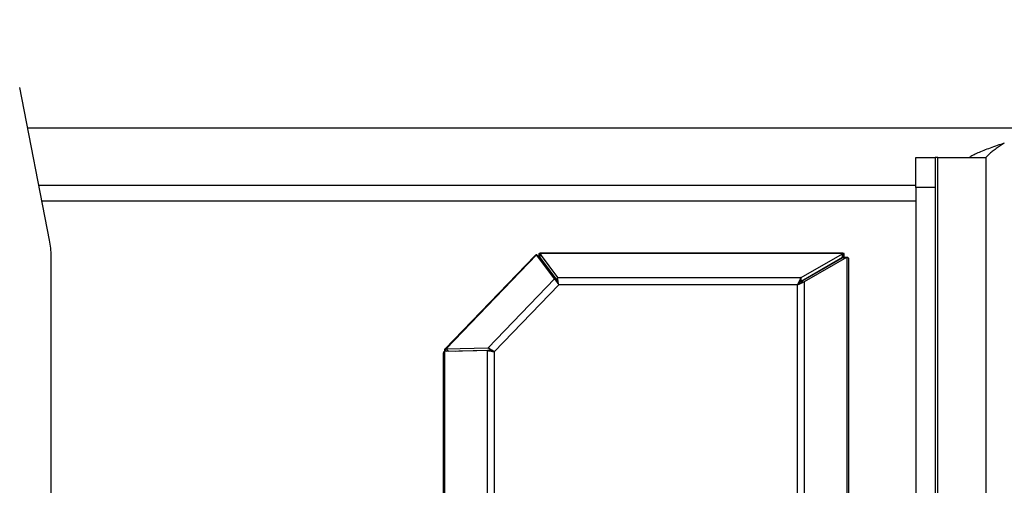
# Model space of a CAD drawing. Units: inches. Extents: x 0.2 to 16.8, y 0.2 to 10.8.
# Drawn here: x 7 to 7.6, y 8.8 to 9.1 of the extents above; entities that cross this region are included whole.
import ezdxf

# ---------------------------------------------------------------- set-up
doc = ezdxf.new("R2010")
doc.units = ezdxf.units.IN
doc.header["$MEASUREMENT"] = 0
doc.layers.add('LAYER_1', color=7, linetype='Continuous')
doc.styles.add('SLDTEXTSTYLE1', font='TXT', dxfattribs={"width": 0.75})
doc.dimstyles.new('SLDDIMSTYLE1', dxfattribs={"dimtxt": 0.137795, "dimasz": 0.13, "dimexe": 0, "dimexo": 0.0625, "dimgap": 0.034449, "dimtad": 0, "dimdec": 0, "dimlfac": 32, "dimrnd": 1e-09, "dimzin": 12, "dimdsep": 46, "dimtxsty": 'SLDTEXTSTYLE1', "dimsah": 1, "dimcen": 0.09, "dimadec": 0, "dimazin": 3, "dimtfac": 1, "dimtdec": 0, "dimtofl": 0, "dimtmove": 0, "dimatfit": 3, "dimfxl": 1, "dimfrac": 2, "dimtolj": 1, "dimtzin": 12, "dimarcsym": 0})

# ---------------------------------------------------------------- blocks, each defined once
blk = doc.blocks.new('_D_4')
at = {"layer": 'LAYER_1'}
for p, q in [((3.29885, 8.99163), (3.29885, 10.04072)), ((7.79885, 8.99163), (7.79885, 10.04072)), ((3.29885, 10.00135), (5.50646, 10.00135)), ((7.79885, 10.00135), (5.59124, 10.00135))]:
    blk.add_line(p, q, dxfattribs=at)
for points in [[(3.29885, 10.00135), (3.42885, 9.98135), (3.42885, 10.02135)], [(7.79885, 10.00135), (7.66885, 10.02135), (7.66885, 9.98135)]]:
    blk.add_solid(points, dxfattribs=at)
at = {"layer": 'LAYER_1', "insert": (5.50646, 10.0696), "char_height": 0.1378, "attachment_point": 1, "style": 'SLDTEXTSTYLE1'}
blk.add_mtext('L', dxfattribs=at)

msp = doc.modelspace()

# ---------------------------------------------------------------- linework, layer by layer
at = {"color": 7, "linetype": 'Continuous', "lineweight": 25}
for p, q in [((7.06187, 8.92878), (7.04378, 9.02117)), ((7.64786, 8.99642), (7.04862, 8.99642)), ((7.5865, 8.97869), (7.59821, 8.97869)), ((7.5865, 8.96069), (7.5865, 8.97869)), ((7.59821, 8.97869), (7.59821, 8.96069)), ((7.59994, 8.97869), (7.59821, 8.97869)), ((7.59994, 8.97869), (7.62901, 8.97869)), ((7.62901, 8.97869), (7.62901, 8.4505)), ((7.59821, 8.96069), (7.5865, 8.96069)), ((7.5865, 8.96069), (7.5865, 8.76705)), ((7.59821, 8.96069), (7.59821, 8.61751)), ((7.06282, 8.68084), (7.06282, 8.91902)), ((7.35597, 8.91938), (7.3013, 8.86278)), ((7.3569, 8.91979), (7.30206, 8.863)), ((7.35856, 8.91822), (7.35701, 8.91972)), ((7.36774, 8.90525), (7.35705, 8.91967)), ((7.3586, 8.91818), (7.35705, 8.91967)), ((7.35841, 8.91837), (7.35841, 8.92054)), ((7.35846, 8.91839), (7.35846, 8.92066)), ((7.36929, 8.90376), (7.3586, 8.91818)), ((7.54231, 8.92082), (7.35909, 8.92082)), ((7.35911, 8.92015), (7.36951, 8.90613)), ((7.35911, 8.91794), (7.35911, 8.92015)), ((7.35911, 8.91794), (7.36951, 8.90392)), ((7.36001, 8.92045), (7.35914, 8.92015)), ((7.54209, 8.92055), (7.35998, 8.92055)), ((7.54253, 8.9182), (7.51697, 8.90357)), ((7.51704, 8.90613), (7.54219, 8.92052)), ((7.51704, 8.90392), (7.54219, 8.91831)), ((7.54452, 8.9182), (7.51896, 8.90357)), ((7.54209, 8.92055), (7.54219, 8.92052)), ((7.54219, 8.91831), (7.54219, 8.92052)), ((7.54231, 8.91845), (7.54302, 8.91839)), ((7.54253, 8.9182), (7.54452, 8.9182)), ((7.54488, 8.91829), (7.54289, 8.91829)), ((7.54302, 8.91839), (7.54302, 8.92066)), ((7.54317, 8.91829), (7.54317, 8.92044)), ((7.54501, 8.61555), (7.54501, 8.91828)), ((7.54571, 8.91782), (7.54571, 8.61456)), ((7.32753, 8.86361), (7.36774, 8.90525)), ((7.36456, 8.91013), (7.3649, 8.91013)), ((7.36624, 8.90787), (7.36658, 8.90787)), ((7.36929, 8.90376), (7.36774, 8.90525)), ((7.36951, 8.90613), (7.51704, 8.90613)), ((7.36951, 8.90392), (7.36951, 8.90613)), ((7.36955, 8.9038), (7.36955, 8.90588)), ((7.5165, 8.90334), (7.5165, 8.90497)), ((7.51704, 8.90392), (7.51704, 8.90613)), ((7.52394, 8.90787), (7.52449, 8.90787)), ((7.5279, 8.91013), (7.52844, 8.91013)), ((7.3703, 8.90171), (7.33114, 8.86116)), ((7.51498, 8.90171), (7.3703, 8.90171)), ((7.51498, 8.65461), (7.51498, 8.90171)), ((7.51688, 8.90349), (7.51879, 8.90349)), ((7.51697, 8.90357), (7.51896, 8.90357)), ((7.51896, 8.90357), (7.51896, 8.65279)), ((7.30206, 8.863), (7.32753, 8.86361)), ((7.3036, 8.8615), (7.30206, 8.863)), ((7.32907, 8.86211), (7.32753, 8.86361)), ((7.32931, 8.86201), (7.32794, 8.86333)), ((7.3004, 8.61447), (7.3004, 8.86054)), ((7.32715, 8.86185), (7.3011, 8.86123)), ((7.3011, 8.86123), (7.3011, 8.61555)), ((7.30253, 8.86126), (7.3012, 8.86255)), ((7.3012, 8.86123), (7.3012, 8.86255)), ((7.3036, 8.8615), (7.32907, 8.86211)), ((7.30766, 8.86139), (7.30788, 8.8616)), ((7.31094, 8.86146), (7.31115, 8.86168)), ((7.32715, 8.65279), (7.32715, 8.86185)), ((7.32915, 8.86185), (7.32715, 8.86185)), ((7.33114, 8.86116), (7.33114, 8.65461))]:
    msp.add_line(p, q, dxfattribs=at)
at = {"color": 8, "linetype": 'Continuous', "lineweight": 25}
for p, q in [((7.59994, 8.63662), (7.59994, 8.97869)), ((7.05537, 8.96195), (7.5865, 8.96195)), ((7.5865, 8.95226), (7.05727, 8.95226)), ((7.35846, 8.91839), (7.35911, 8.91839)), ((7.54219, 8.91839), (7.54302, 8.91839)), ((7.30317, 8.86128), (7.30317, 8.86128))]:
    msp.add_line(p, q, dxfattribs=at)
at = {"color": 7, "linetype": 'Continuous', "lineweight": 25, "flags": 128}
for points in [[(7.36774, 8.90525), (7.368, 8.90489), (7.36835, 8.90441), (7.36877, 8.90383), (7.36925, 8.90317), (7.36976, 8.90245), (7.3703, 8.90171)], [(7.3703, 8.90171), (7.37014, 8.90256), (7.37, 8.90339), (7.36986, 8.90415), (7.36974, 8.90484), (7.36963, 8.90542), (7.36955, 8.90588)], [(7.5165, 8.90497), (7.51617, 8.90427), (7.5158, 8.90347), (7.51539, 8.90261), (7.51498, 8.90171)], [(7.36929, 8.90376), (7.36939, 8.90355), (7.36953, 8.90327), (7.36969, 8.90293), (7.36988, 8.90255), (7.37009, 8.90214), (7.3703, 8.90171)], [(7.3703, 8.90171), (7.37014, 8.90214), (7.37, 8.90255), (7.36986, 8.90293), (7.36974, 8.90327), (7.36963, 8.90357), (7.36955, 8.9038)], [(7.51498, 8.90171), (7.51586, 8.90212), (7.51671, 8.90252), (7.5175, 8.90289), (7.5182, 8.90321), (7.51879, 8.90349)], [(7.51498, 8.90171), (7.51542, 8.90212), (7.51585, 8.90252), (7.51624, 8.90289), (7.51659, 8.90321), (7.51688, 8.90349)], [(7.5165, 8.90334), (7.51617, 8.90299), (7.5158, 8.90259), (7.51539, 8.90216), (7.51498, 8.90171)], [(7.33114, 8.86116), (7.33039, 8.86166), (7.32968, 8.86215), (7.32901, 8.8626), (7.32843, 8.863), (7.32794, 8.86333)], [(7.32715, 8.86185), (7.32773, 8.86175), (7.32845, 8.86163), (7.32928, 8.86148), (7.33019, 8.86132), (7.33114, 8.86116)], [(7.32915, 8.86185), (7.32944, 8.86175), (7.3298, 8.86163), (7.33021, 8.86148), (7.33066, 8.86132), (7.33114, 8.86116)], [(7.33114, 8.86116), (7.33071, 8.86136), (7.3303, 8.86155), (7.32992, 8.86172), (7.32959, 8.86188), (7.32931, 8.86201)]]:
    msp.add_lwpolyline(points, dxfattribs=at)
at = {"color": 7, "linetype": 'Continuous', "lineweight": 25}
for centre, radius, start, end in [((7.01204, 8.91902), 0.05078, 0, 11.07955), ((7.35674, 8.91944), 0.000382, 36.65043, 65.48293), ((7.3586, 8.92053), 0.000194, 139.69178, 178.20555), ((7.35859, 8.91828), 0.000173, 139.02257, 156.5721), ((7.3583, 8.91796), 0.000373, 36.54613, 46.10099), ((7.54289, 8.91758), 0.000713, 90.63795, 120.6458), ((7.54289, 8.9204), 0.000289, 8.06723, 63.1892), ((7.54277, 8.918), 0.000464, 39.1536, 57.41771), ((7.54488, 8.9176), 0.00069, 78.88136, 121.0348)]:
    msp.add_arc(centre, radius, start, end, dxfattribs=at)
for centre, major_axis, ratio, start_param, end_param in [((7.35736, 8.92103), (0.00265, -0.00063), 0.229877, 5.488306, 5.504806), ((7.35736, 8.92103), (0.00265, -0.00063), 0.229877, 0.076027, 0.220022), ((7.35719, 8.90171), (0.01236, 0.00435), 0.142195, 6.193078, 6.327101), ((7.52352, 8.90171), (0.00689, -0.00402), 0.348886, 2.943261, 3.404429), ((7.35719, 8.90171), (0.01237, 0.00214), 0.077391, 6.22966, 6.363683), ((7.52352, 8.90171), (0.00702, -0.00181), 0.211148, 2.796842, 3.127695), ((7.51498, 8.90941), (-0.00177, 0.006), 0.256394, 3.235106, 3.30302), ((7.51498, 8.90941), (-0.00408, 0.00579), 0.399929, 3.036122, 3.104036), ((7.32086, 8.85051), (0.00688, 0.01305), 0.158134, 6.160045, 6.371213)]:
    msp.add_ellipse(centre, major_axis=major_axis, ratio=ratio, start_param=start_param, end_param=end_param, dxfattribs=at)
for points, knots in [([(7.64019, 8.98743), (7.63875, 8.98694), (7.63582, 8.98595), (7.63159, 8.98447), (7.6276, 8.98298), (7.62411, 8.98153), (7.62111, 8.98009), (7.61962, 8.97916), (7.61886, 8.97869)], [0, 0, 0, 0, 0.167662, 0.340172, 0.50787, 0.680427, 0.838198, 1, 1, 1, 1]), ([(7.64019, 8.98743), (7.63934, 8.98688), (7.63763, 8.98577), (7.63516, 8.98412), (7.63287, 8.98244), (7.63069, 8.98063), (7.62961, 8.97938), (7.62901, 8.97869)], [0, 0, 0, 0, 0.187543, 0.380408, 0.569745, 0.764554, 1, 1, 1, 1]), ([(7.3569, 8.91979), (7.35679, 8.9198), (7.35658, 8.91983), (7.35621, 8.91961), (7.35605, 8.91945), (7.35598, 8.91938)], [0, 0, 0, 0, 0.350545, 0.714708, 1, 1, 1, 1]), ([(7.35846, 8.92066), (7.35854, 8.92071), (7.35872, 8.92082), (7.35922, 8.92082), (7.35972, 8.92077), (7.35989, 8.92062), (7.35998, 8.92055)], [0, 0, 0, 0, 0.244893, 0.500036, 0.755175, 1, 1, 1, 1]), ([(7.35846, 8.91839), (7.35849, 8.91841), (7.35857, 8.91844), (7.35879, 8.91847), (7.35898, 8.91847), (7.35909, 8.91847)], [0, 0, 0, 0, 0.247473, 0.530442, 1, 1, 1, 1]), ([(7.54209, 8.92055), (7.54205, 8.92056), (7.54196, 8.92058), (7.54188, 8.92062), (7.54185, 8.92067), (7.54185, 8.92072), (7.54194, 8.92077), (7.54233, 8.92086), (7.54271, 8.92075), (7.54302, 8.92066)], [0, 0, 0, 0, 0.053267, 0.101463, 0.148926, 0.198942, 0.312365, 0.444412, 1, 1, 1, 1]), ([(7.54571, 8.91782), (7.54568, 8.91789), (7.54562, 8.91803), (7.54522, 8.9182), (7.54501, 8.91828)], [0, 0, 0, 0, 0.499453, 1, 1, 1, 1]), ([(7.30134, 8.86274), (7.30136, 8.86279), (7.30145, 8.86294), (7.3018, 8.86297), (7.30206, 8.863)], [0, 0, 0, 0, 0.279303, 1, 1, 1, 1]), ([(7.3011, 8.86123), (7.30099, 8.86121), (7.30078, 8.86117), (7.30048, 8.8609), (7.30043, 8.86069), (7.3004, 8.86054)], [0, 0, 0, 0, 0.246532, 0.497559, 1, 1, 1, 1])]:
    msp.add_open_spline(points, degree=3, knots=knots, dxfattribs=at)

# ---------------------------------------------------------------- dimensions: what is measured, and where the dimension line sits
at = {"layer": 'LAYER_1'}
dim = msp.add_linear_dim(base=(7.79885, 10.00135), p1=(3.29885, 8.95226), p2=(7.79885, 8.95226), text='L', dimstyle='SLDDIMSTYLE1', dxfattribs=at)
dim.commit()
dim.dimension.update_dxf_attribs({"geometry": '_D_4', "text_midpoint": (5.54885, 10.00135), "dimtype": 160})

doc.saveas('drawing.dxf')
